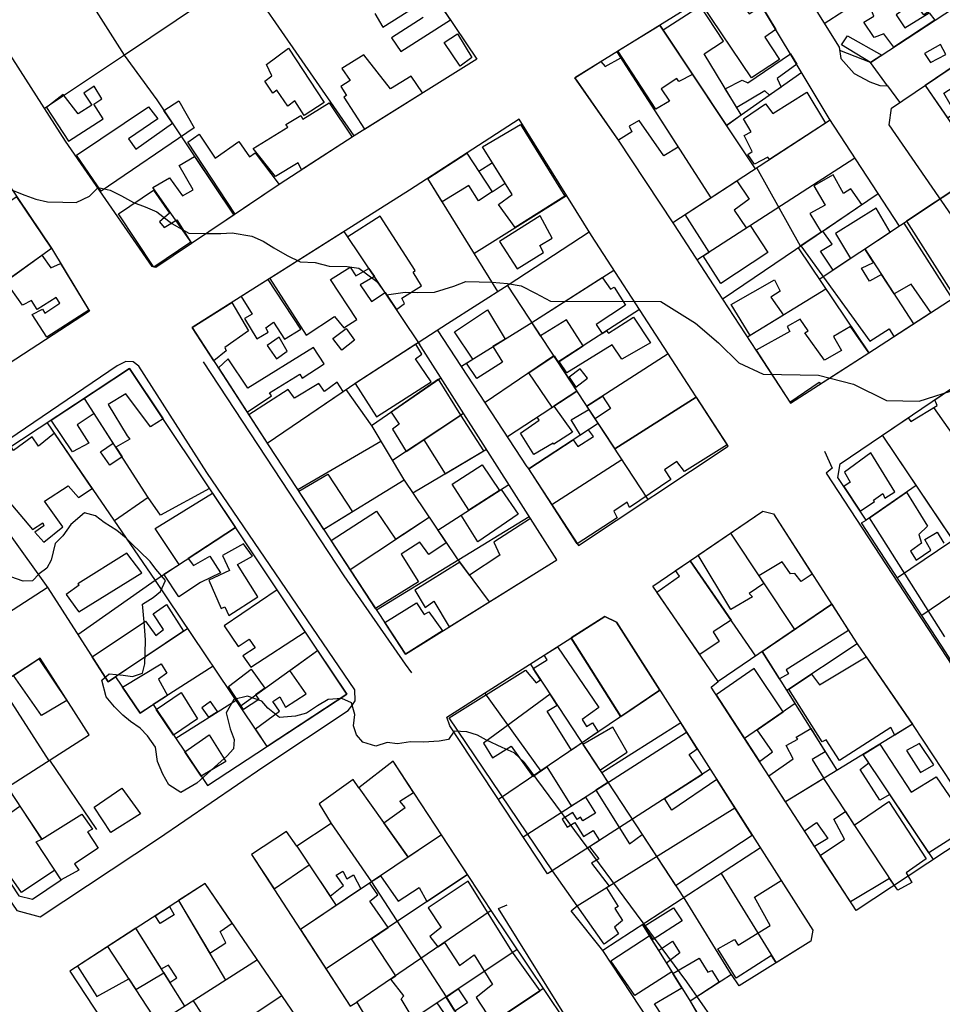
# Model space of a CAD drawing. Extents: x 18636 to 25972, y 102 to 4449.
# Drawn here: x 21476 to 21678, y 960 to 1175 of the extents above; entities that cross this region are included whole.
import ezdxf

# ---------------------------------------------------------------- set-up
doc = ezdxf.new("R2010")
doc.units = 0
doc.header["$MEASUREMENT"] = 0

msp = doc.modelspace()

# ---------------------------------------------------------------- linework, layer by layer
for points in [[(21504.83, 1121.04), (21485.88, 1148.49), (21472.04, 1170.15), (21457.97, 1191.57), (21474.83, 1202.11)], [(21476.62, 1202.11), (21498.73, 1167.29), (21505.87, 1157.55), (21522.69, 1132.28)], [(21481.28, 1155.69), (21499.04, 1167.53), (21515.64, 1178.7), (21552.51, 1201.52)], [(21552.13, 1202.11), (21556.75, 1194.88), (21575.89, 1166.45), (21549.02, 1149.65), (21532.63, 1138.97), (21505.66, 1120.82), (21504.83, 1121.04)], [(21668.36, 1129.9), (21652.99, 1153.47), (21634.01, 1185.11), (21597.3, 1162.36), (21606.7, 1148.94), (21618.93, 1130.38), (21629.64, 1113.89), (21644.5, 1091.15), (21661.64, 1102.14), (21715.41, 1137.05), (21699.09, 1162.13), (21672.89, 1202.11)], [(21659.04, 1202.11), (21641.87, 1190.36), (21655.19, 1169.02), (21655.51, 1166.58), (21658.46, 1163.31), (21661.87, 1161.48), (21664.09, 1160.66), (21665.78, 1160.59), (21668.38, 1157.04)], [(21564.11, 1175.56), (21557.24, 1171.08), (21559.27, 1168.1), (21570.14, 1175.03), (21556.75, 1194.88)], [(21651.92, 1174.25), (21660.52, 1179.84), (21650.1, 1195.99)], [(21685.58, 1181.19), (21680.09, 1177.59), (21678.86, 1179.51), (21673.66, 1176.1), (21671.58, 1178.94), (21667.66, 1176.17), (21669.51, 1173.29), (21674.87, 1176.57), (21676.07, 1174.94), (21667.1, 1169.02), (21664.96, 1172), (21662.83, 1171.15), (21660.59, 1174.55), (21662.77, 1175.84), (21661.82, 1178.17), (21679.88, 1189.7), (21685.58, 1181.19)], [(21549.02, 1149.65), (21524.95, 1184.47)], [(21443.96, 1182.79), (21482.81, 1125.06), (21491.13, 1111.25), (21455.69, 1088.19), (21443.87, 1107.23), (21433.25, 1125.19), (21396.68, 1100.4), (21373.06, 1137.56), (21443.96, 1182.79)], [(21631.18, 1182.59), (21635.51, 1176.32), (21638.2, 1178.13), (21641.32, 1172.92), (21638.92, 1171.21), (21642.11, 1166.33), (21635.96, 1162.31), (21624.99, 1178.66), (21631.18, 1182.59)], [(21662.06, 1165.7), (21686.29, 1181.66)], [(21553.57, 1176.41), (21555.3, 1173.42), (21562.64, 1178.04)], [(21624.85, 1178), (21616.64, 1172.79), (21630.5, 1151.94), (21633.74, 1154.23), (21625.65, 1167.56), (21629.88, 1170.37), (21624.85, 1178)], [(21606.76, 1168.24), (21615.91, 1173.89), (21623.07, 1163.08), (21620.05, 1161.54), (21619.62, 1162.18), (21616.22, 1159.95), (21618.01, 1157.21), (21615.04, 1155.47), (21606.76, 1168.24)], [(21636.83, 1142.44), (21615.91, 1173.89)], [(21688.53, 1119.61), (21666.13, 1152.03), (21666.65, 1155.69), (21692.04, 1172.9)], [(21685.99, 1153.89), (21699.09, 1162.13), (21692.04, 1172.9), (21673.96, 1160.64), (21678.86, 1153.57), (21680.54, 1154.65), (21678.05, 1159), (21684.42, 1163.1), (21685.2, 1161.93), (21684.4, 1161.37), (21686.9, 1157.75), (21684.51, 1156.19), (21685.99, 1153.89)], [(21571.65, 1172), (21574.81, 1166.79), (21572.25, 1164.86), (21568.71, 1170.05), (21571.65, 1172)], [(21662.06, 1165.7), (21655.71, 1169.56), (21657.02, 1171.56), (21664.53, 1167.33), (21662.06, 1165.7)], [(21534.71, 1168.87), (21542.47, 1156.94), (21538.09, 1154.07), (21536.07, 1157.3), (21534.52, 1156.16), (21532.11, 1159.62), (21531.28, 1159), (21529.5, 1161.59), (21531.05, 1162.75), (21529.88, 1165.29), (21534.71, 1168.87)], [(21665.72, 1160.59), (21662.06, 1165.7), (21655.28, 1168.34)], [(21677.32, 1169.66), (21673.86, 1167.7), (21675.15, 1165.67), (21678.49, 1167.47), (21677.32, 1169.66)], [(21551.29, 1151.08), (21564.03, 1159.03), (21561.52, 1162.72), (21557, 1159.9), (21551.14, 1167.38), (21546.35, 1164.35), (21548.2, 1161.77), (21546.16, 1160.44), (21547.36, 1158.49), (21546.78, 1158.12), (21551.29, 1151.08)], [(21606.89, 1148.66), (21597.3, 1162.36), (21603.01, 1165.9), (21603.96, 1164.83), (21607.36, 1166.7), (21619.95, 1147.19), (21616.77, 1145.3), (21611.4, 1153.01), (21609.2, 1151.75), (21609.81, 1150.52), (21606.89, 1148.66)], [(21606.49, 1168.06), (21627.1, 1136.1)], [(21644.55, 1167.58), (21645.88, 1165.31), (21641.62, 1162.19), (21642.45, 1160.3), (21639.91, 1158.53), (21638.93, 1159.47), (21632.77, 1155.82), (21630.25, 1159.97), (21633.95, 1161.85), (21635.15, 1161.28), (21644.53, 1167.58), (21644.55, 1167.58)], [(21646.99, 1163.48), (21630.5, 1151.94)], [(21673.96, 1160.64), (21680.87, 1150.66), (21699.09, 1162.13)], [(21481.72, 1155.88), (21486.5, 1148.5), (21494.09, 1153.39), (21492.05, 1156.6), (21493.8, 1157.78), (21492.12, 1160.49), (21489.89, 1158.99), (21491.66, 1156.38), (21488.62, 1154.47), (21485.38, 1158.68), (21481.72, 1155.88)], [(21652.15, 1152.42), (21639.95, 1144.47), (21639.58, 1144.95), (21636.66, 1143.41), (21635.19, 1145.55), (21636.12, 1146.2), (21634.38, 1149.74), (21635.89, 1150.53), (21634.25, 1153.39), (21639.07, 1156.64), (21640.66, 1154.52), (21648.09, 1159.18), (21652.15, 1152.42)], [(21514.04, 1151.4), (21493.65, 1137.56), (21488.29, 1145.43), (21504.04, 1155.99), (21506.09, 1153.36), (21499.66, 1149), (21501.3, 1146.75), (21509.31, 1152.39), (21507.37, 1155.22), (21510.7, 1157.3), (21514.04, 1151.4)], [(21531.81, 1140.71), (21526.94, 1146.89), (21534.5, 1151.55), (21534.12, 1152.1), (21537.37, 1154.06), (21537.8, 1153.27), (21543.59, 1156.87), (21548.6, 1149.38), (21537.55, 1142.18), (21536.78, 1143.73), (21531.81, 1140.71)], [(21586.92, 1077.19), (21598.1, 1059.94), (21630.9, 1081.67), (21600.96, 1127.8), (21585.16, 1153.3), (21561.16, 1137.72), (21513.59, 1107.69), (21530.39, 1081.81), (21560.24, 1036.2), (21593.36, 1056.85)], [(21650.8, 1118.23), (21704.43, 1153.88)], [(21585.41, 1152.15), (21595.15, 1136.44), (21584.26, 1129.59), (21580.62, 1134.64), (21583.65, 1136.83), (21577.16, 1147.2), (21585.41, 1152.15)], [(21618.75, 1130.66), (21653.22, 1153.12)], [(21523.01, 1132.5), (21512.62, 1148.29), (21515.1, 1150), (21518.61, 1144.73), (21523.81, 1148.41), (21526.15, 1145.06), (21527.38, 1145.9), (21532.63, 1138.97), (21523.01, 1132.5)], [(21522.69, 1132.28), (21513.55, 1126.13), (21505.02, 1138.34), (21508.65, 1140.48), (21511.48, 1136.48), (21513.79, 1137.8), (21510.74, 1143.13), (21514.14, 1145.13), (21522.69, 1132.28)], [(21565.13, 1140.3), (21573.66, 1145.84), (21579.26, 1137.4), (21576.28, 1135.45), (21574.14, 1138.74), (21568.29, 1135.2), (21565.13, 1140.3)], [(21624.06, 1122.48), (21658.61, 1144.85)], [(21576.32, 1141.83), (21579.26, 1137.4), (21582.11, 1139.29), (21579.33, 1143.74), (21576.32, 1141.83)], [(21646.7, 1125.48), (21637.12, 1142.63)], [(21580.48, 1115.57), (21565.13, 1140.3)], [(21661.91, 1104.71), (21666.08, 1107.38), (21667.1, 1105.68), (21675.21, 1110.94), (21670.93, 1117.18), (21667.18, 1115.09), (21664.45, 1119.26), (21661.84, 1117.8), (21660.05, 1120.65), (21662.69, 1121.95), (21660.79, 1124.87), (21666.31, 1128.54), (21663.23, 1133.82), (21654.35, 1128.24), (21657.68, 1122.8), (21653.88, 1120.27), (21651.08, 1124.43), (21653.64, 1125.95), (21651.6, 1128.8), (21660.13, 1134.59), (21657.75, 1138.05), (21656.15, 1137.03), (21653.87, 1141.11), (21649.66, 1138.7), (21652.14, 1134.45), (21648.73, 1132.64), (21651.21, 1128.54), (21646.78, 1125.53), (21661.91, 1104.71)], [(21632.79, 1139.81), (21635.45, 1135.78), (21632.19, 1133.37), (21634.82, 1129.49), (21635.72, 1129.98), (21639.54, 1124.13), (21629.3, 1117.33), (21625.39, 1123.34), (21626.74, 1124.21), (21621.49, 1132.45), (21632.79, 1139.81)], [(21682.64, 1139.4), (21669.93, 1130.94)], [(21475.24, 1136.32), (21457.36, 1124.49), (21465.44, 1112.52), (21480.67, 1123.52), (21482.81, 1125.06), (21475.24, 1136.32)], [(21505.24, 1120.88), (21497.51, 1132.58), (21505.17, 1137.75), (21508.62, 1132.75), (21506.43, 1130.82), (21507.44, 1129.56), (21510.23, 1131.24), (21513.32, 1126.33), (21505.24, 1120.88)], [(21575.26, 1123.89), (21595.5, 1136.6)], [(21629.82, 1114.01), (21663.71, 1137.03)], [(21530.6, 1118.43), (21538.51, 1106.04), (21544.71, 1110.1), (21546.78, 1107.59), (21549.6, 1109.45), (21543.86, 1118.21), (21548.19, 1120.9), (21549.39, 1119.03), (21552.25, 1120.62), (21553.46, 1118.82), (21550.35, 1117.01), (21552.81, 1113.41), (21555.8, 1115.32), (21558.27, 1111.62), (21560.07, 1112.92), (21559.46, 1114.12), (21563.79, 1116.8), (21561.92, 1119.81), (21562.36, 1120.14), (21554.72, 1132.09), (21547.66, 1127.5), (21546.86, 1128.69), (21530.6, 1118.43)], [(21589.75, 1132.12), (21580.87, 1126.54), (21584.69, 1120.56), (21590.46, 1124.09), (21589.65, 1125.62), (21592.4, 1127.21), (21589.75, 1132.12)], [(21669.33, 1130.55), (21679.87, 1113.97)], [(21669.93, 1130.94), (21680.11, 1114.9)], [(21530.02, 1082.38), (21549.87, 1095.87), (21569.5, 1108.58), (21582.74, 1117.01), (21600.43, 1128.66)], [(21563.45, 1103.86), (21546.86, 1128.69)], [(21465.44, 1112.52), (21482.81, 1125.06)], [(21480.67, 1123.52), (21482.64, 1120.71), (21484.81, 1121.73), (21490.99, 1111.48), (21481.78, 1105.55), (21478.62, 1110.5), (21480.84, 1111.7), (21481.33, 1110.8), (21484.67, 1112.98), (21483.85, 1114.26), (21479.67, 1111.66), (21478.41, 1113.59), (21476.47, 1112.54), (21472.75, 1117.8), (21480.67, 1123.52)], [(21646.17, 1125.11), (21661.64, 1102.14)], [(21713.21, 1066.32), (21735.9, 1030.15), (21726.07, 1023.64), (21725.63, 1024.71), (21699.19, 1006.67), (21691.11, 1018.58), (21691.59, 1018.82), (21686.81, 1026.3), (21687.7, 1026.89), (21686.11, 1029.57), (21683.87, 1028.22), (21678.47, 1036.68), (21660.09, 1064.91), (21661.05, 1065.5), (21654.9, 1074.83), (21655.37, 1077.86), (21689.09, 1100.67), (21710.59, 1115.15), (21714.15, 1117.56), (21724.43, 1123.53), (21743.16, 1094.27)], [(21660.79, 1124.87), (21671.46, 1108.51)], [(21572.52, 1099.19), (21587.93, 1108.81), (21605.86, 1120.25)], [(21524.33, 1114.47), (21526.69, 1110.57), (21525.04, 1109.62), (21527.74, 1105.2), (21530.26, 1106.66), (21529.73, 1107.62), (21531.42, 1108.83), (21533.82, 1105.11), (21537.39, 1107.33), (21530.19, 1118.17), (21524.33, 1114.47)], [(21613.34, 1070.03), (21582.58, 1116.94)], [(21603.33, 1118.63), (21603.38, 1118.58), (21605.11, 1116.04), (21605.92, 1116.53), (21608.39, 1112.55), (21602.02, 1108.33), (21603.29, 1106.35), (21604.25, 1106.97), (21604.71, 1106.41), (21610.13, 1109.91), (21613.89, 1104.36), (21607.58, 1100.76), (21605.49, 1103.91), (21595.57, 1097.74), (21593.87, 1100.24), (21599.12, 1103.64), (21595.53, 1109.33), (21589.85, 1105.85), (21587.91, 1108.8), (21603.33, 1118.63)], [(21631.53, 1112.72), (21641, 1118.09), (21642.29, 1115.65), (21640.23, 1114.33), (21642.99, 1110.37), (21635.73, 1105.93), (21631.53, 1112.72)], [(21652.27, 1116.05), (21635.09, 1105.54)], [(21525.92, 1106.96), (21520.72, 1103.27), (21521.07, 1102.55), (21518.32, 1100.4), (21513.59, 1107.69), (21522.29, 1113.18), (21525.92, 1106.96)], [(21578.2, 1111.53), (21582.05, 1105.14), (21579.41, 1103.49), (21581.49, 1100.12), (21575.87, 1096.49), (21573.65, 1099.9), (21575.02, 1100.76), (21570.98, 1106.74), (21578.2, 1111.53)], [(21611.45, 1111.64), (21593.63, 1100.08)], [(21637.02, 1102.69), (21644.38, 1091.34), (21650.82, 1095.68), (21651.1, 1095.38), (21661.64, 1102.14), (21657.68, 1107.93), (21653.92, 1105.69), (21655.71, 1102.68), (21651.95, 1100.5), (21647.68, 1106.49), (21648.38, 1106.92), (21646.65, 1109.5), (21643.79, 1107.88), (21644.39, 1106.81), (21637.02, 1102.69)], [(21544.38, 1105.26), (21547.26, 1107.49), (21549.1, 1104.91), (21546.31, 1102.71), (21544.38, 1105.26)], [(21586.92, 1077.19), (21567.3, 1107.16)], [(21530.04, 1103.71), (21532.03, 1100.81), (21534.38, 1102.5), (21532.66, 1105.58), (21530.04, 1103.71)], [(21562.53, 1104.07), (21549.27, 1095.46), (21553.9, 1088.12), (21565.86, 1095.76), (21562.43, 1100.85), (21563.85, 1101.88), (21562.53, 1104.07)], [(21593.36, 1056.85), (21563.22, 1104.22)], [(21519.34, 1098.83), (21525.62, 1089.16), (21530.94, 1092.7), (21530.49, 1093.38), (21537.15, 1097.47), (21537.65, 1096.59), (21542.48, 1099.76), (21540.16, 1103.28), (21525.74, 1094.42), (21521.47, 1100.84), (21519.34, 1098.83)], [(21617.76, 1101.92), (21599.93, 1090.45)], [(21452.32, 1068.46), (21429.91, 1053.52), (21428.08, 1052.28), (21427.95, 1050.72), (21430.44, 1045.73), (21453.35, 1011.95), (21475.21, 980.03), (21480.36, 978.68), (21506.2, 995.84), (21529.31, 1011.61), (21547.71, 1023.8), (21548.52, 1024.86), (21549.23, 1025.96), (21549.21, 1028.37), (21516.81, 1075.95), (21501.91, 1099.19), (21500.66, 1100.16), (21499.06, 1100.25), (21497.2, 1099.32), (21467.94, 1079.46), (21452.32, 1068.46)], [(21516.03, 1100.2), (21546.81, 1053.33), (21560.22, 1033.96), (21561.62, 1032.11)], [(21592.72, 1101.47), (21577.72, 1091.24)], [(21596.79, 1084.74), (21592.73, 1082.13), (21592.58, 1082.36), (21588.37, 1079.85), (21585.45, 1084.57), (21589.51, 1087.41), (21589.07, 1088.07), (21592.35, 1090.22), (21587.28, 1097.75), (21592.79, 1101.45), (21597.77, 1093.78), (21592.71, 1090.46), (21596.79, 1084.74)], [(21464.34, 1075.25), (21481.98, 1050.68), (21495.24, 1030.11), (21496.85, 1031.18), (21502.23, 1023.27), (21505.04, 1025.12), (21516.98, 1007.43), (21547.45, 1027.39), (21499.88, 1098.7), (21464.34, 1075.25), (21429.85, 1051.52), (21446.02, 1027.64), (21481.84, 1050.75)], [(21495.61, 1077.58), (21493.51, 1080.47), (21496.33, 1082.33), (21492.12, 1088.85), (21488.41, 1086.41), (21490.95, 1082.35), (21487.43, 1080.44), (21482.74, 1087.39), (21499.88, 1098.7), (21507.22, 1087.7), (21504.5, 1085.93), (21499.07, 1093.16), (21495.23, 1090.82), (21499.37, 1084), (21499.94, 1083.23), (21496.88, 1081.48), (21498.25, 1079.36), (21495.61, 1077.58)], [(21596.11, 1096.8), (21597.55, 1094.63), (21600.11, 1096.58), (21598.47, 1098.65), (21596.11, 1096.8)], [(21741.09, 1097.5), (21699.84, 1069.47), (21692.8, 1065), (21691.08, 1068.52), (21684.45, 1078.06), (21675.88, 1090.17)], [(21525.99, 1088.58), (21530.02, 1082.38), (21546.64, 1093.68), (21545.31, 1095.68), (21542.56, 1093.66), (21541.28, 1095.43), (21535.96, 1092.24), (21534.6, 1094.12), (21525.99, 1088.58)], [(21552.84, 1086.2), (21568.01, 1096.7)], [(21557.12, 1089.17), (21558.87, 1086.51), (21557.44, 1085.45), (21560.43, 1080.56), (21572.37, 1088.46), (21567.49, 1096.34), (21557.12, 1089.17)], [(21664.65, 1084.14), (21670.27, 1087.94), (21670.86, 1087.1), (21676.63, 1090.63), (21676.09, 1091.87), (21682.96, 1096.52)], [(21547.25, 1094.09), (21552.93, 1086.08), (21559.85, 1074.51), (21571.42, 1057.25), (21578.57, 1047.63)], [(21582.58, 1083.81), (21597.77, 1093.78)], [(21503.96, 1070.5), (21490, 1092.15)], [(21623.9, 1092.46), (21630.63, 1082.01), (21621.36, 1076.16), (21619.64, 1078.37), (21616.93, 1076.49), (21618.32, 1074.41), (21609.29, 1068.27), (21608.8, 1069.44), (21605.86, 1067.5), (21606.62, 1066.05), (21597.83, 1060.35), (21587.23, 1076.72), (21596.93, 1083.06), (21597.97, 1081.63), (21601.43, 1083.84), (21600.31, 1085.27), (21598.58, 1084.14), (21596.51, 1087.44), (21600.4, 1089.76), (21606.06, 1081.14), (21623.9, 1092.46)], [(21603.35, 1092.65), (21605.12, 1089.98), (21601.75, 1087.7), (21599.93, 1090.45), (21603.35, 1092.65)], [(21623.9, 1092.46), (21606.06, 1081.14)], [(21572.99, 1088.87), (21557.42, 1078.57)], [(21530.02, 1015.97), (21505.58, 1052.3), (21481.93, 1086.8)], [(21572.37, 1088.46), (21564.27, 1083.1), (21568.99, 1075.65), (21577.41, 1080.67), (21572.37, 1088.46)], [(21602.44, 1086.66), (21587.23, 1076.72)], [(21468.98, 1068.79), (21472.3, 1070.99), (21478.66, 1063.44), (21480.95, 1064.93), (21481.17, 1064.28), (21479.14, 1062.88), (21481.12, 1060.67), (21485.33, 1064.08), (21481.26, 1069.63), (21486.47, 1073.03), (21488.69, 1070.49), (21491.71, 1072.44), (21483.48, 1084.53), (21479.96, 1081.71), (21478.62, 1083.73), (21474.49, 1080.77), (21473.99, 1081.53), (21464.34, 1075.25), (21468.98, 1068.79)], [(21536.73, 1072.2), (21554.88, 1082.82)], [(21680.1, 1061.09), (21664.65, 1084.14)], [(21679.74, 1061.62), (21664.65, 1084.14)], [(21577.99, 1081.01), (21561.91, 1071.43)], [(21651.94, 1080.58), (21653.66, 1076.91), (21652.31, 1075.78), (21698.34, 1005.48), (21699.53, 1004.84), (21701.73, 1004.86), (21716.62, 1014.07), (21737.39, 1027.87), (21743.16, 1031.66)], [(21662.13, 1080.22), (21656.31, 1076.02), (21657.59, 1073.82), (21656.17, 1072.91), (21659.77, 1067.45), (21662.87, 1069.59), (21662.67, 1069.86), (21664.73, 1071.31), (21665.17, 1070.34), (21667.38, 1071.73), (21662.13, 1080.22)], [(21607.64, 1078.73), (21592.33, 1068.85)], [(21577.02, 1077.62), (21580.87, 1072.03), (21574.13, 1067.69), (21570.52, 1073.4), (21577.02, 1077.62)], [(21542.41, 1063.44), (21536.9, 1071.86), (21543.28, 1075.6), (21548.69, 1067.31), (21542.41, 1063.44)], [(21560, 1074.28), (21542.41, 1063.44)], [(21517.38, 1072.46), (21506.66, 1066.57), (21503.96, 1070.5), (21496.62, 1065.37)], [(21505.49, 1063.65), (21518.07, 1071.43), (21523.09, 1063.9), (21512.74, 1057.12), (21513.89, 1055.56), (21517.47, 1057.64), (21519.83, 1053.97), (21515.39, 1051.87), (21510.7, 1048.74), (21507.43, 1053.65), (21510.72, 1055.8), (21505.49, 1063.65)], [(21567.35, 1063.33), (21582.88, 1073.32)], [(21581.2, 1072.24), (21584.95, 1066.85), (21576.12, 1060.77), (21572.47, 1066.62), (21581.2, 1072.24)], [(21672.03, 1073.13), (21661.05, 1065.5)], [(21678.29, 1039.95), (21661.78, 1066), (21669.91, 1071.66), (21674.48, 1064.22), (21672.62, 1062.4), (21673.21, 1060.47), (21670.8, 1058.75), (21671.99, 1056.74), (21675.25, 1058.92), (21673.91, 1061.26), (21676.62, 1062.88), (21678.06, 1060.44)], [(21553.7, 1046.19), (21544.03, 1061.02), (21553.91, 1067.49), (21558.12, 1061.32), (21565.45, 1066.16), (21569.14, 1060.57), (21565.37, 1057.99), (21563.39, 1060.67), (21559.32, 1058.03), (21563.11, 1052), (21553.7, 1046.19)], [(21638.47, 1067.5), (21640.77, 1066.92), (21659.09, 1038.46), (21671.39, 1020.53), (21686.15, 998.05), (21658.87, 980.02), (21627.16, 1028.98), (21628.72, 1030.16), (21614.39, 1051.05), (21638.47, 1067.5)], [(21638.47, 1067.5), (21640.77, 1066.92), (21649.29, 1053.68), (21646.88, 1052.06), (21645.49, 1053.8), (21644.49, 1053.74), (21642.71, 1056.41), (21637.58, 1053.34), (21638.71, 1051.63), (21635.47, 1049.43), (21636.17, 1048.69), (21631.45, 1045.98), (21624.3, 1057.82), (21638.47, 1067.5)], [(21691.08, 1068.52), (21667.94, 1052.86)], [(21548.15, 1054.67), (21565.45, 1066.16)], [(21587.37, 1066.27), (21553.94, 1045.83)], [(21587.63, 1065.86), (21579.57, 1060.71), (21580.95, 1057.87), (21574.25, 1053.44), (21572.16, 1056.34), (21562.34, 1050.19), (21564.6, 1046.38), (21566.45, 1047.76), (21569.82, 1042.17), (21593.36, 1056.85), (21587.63, 1065.86)], [(21673.25, 1044.7), (21695.69, 1059.93), (21692.8, 1065)], [(21488.55, 1040.49), (21505.51, 1052.39), (21523.09, 1063.9)], [(21631.37, 1062.65), (21645.42, 1041.57)], [(21527.98, 1048.7), (21523.54, 1055.77), (21526.76, 1057.61), (21524.85, 1060.29), (21520.24, 1057.8), (21521.76, 1054.47), (21517.23, 1052.37), (21519.95, 1046.16), (21520.73, 1046.52), (21521.63, 1044.6), (21527.98, 1048.7)], [(21502.56, 1054.01), (21499.27, 1058.27), (21488.61, 1051.59), (21488.9, 1051.31), (21486.02, 1049.25), (21488.49, 1045.77), (21488.83, 1045.42), (21502.56, 1054.01)], [(21622.53, 1056.61), (21631.51, 1043.59), (21627.63, 1041.04), (21628.92, 1038.97), (21624.65, 1036.09), (21615.3, 1049.73), (21620.2, 1053.28), (21619.39, 1054.46), (21622.53, 1056.61)], [(21636.91, 1035.75), (21622.53, 1056.61)], [(21538.35, 1041.03), (21532.21, 1050.24), (21520.6, 1042.35), (21523.67, 1037.83), (21526.07, 1039.47), (21527.37, 1037.56), (21524.66, 1035.77), (21526.43, 1033.29), (21538.35, 1041.03)], [(21491.7, 1035.56), (21503.38, 1043.39), (21505.62, 1040.22), (21507.35, 1041.56), (21505.07, 1044.97), (21508, 1047.02), (21511.72, 1041.19), (21495.24, 1030.11), (21491.7, 1035.56)], [(21555.75, 1043.07), (21562.69, 1047.38), (21564.37, 1044.86), (21565.36, 1045.43), (21568.4, 1041.29), (21560.24, 1036.2), (21555.75, 1043.07)], [(21653.53, 1047.1), (21628.72, 1030.16)], [(21657.23, 1041.35), (21643.57, 1032.75), (21644.07, 1031.85), (21642.13, 1030.75), (21638.35, 1036.74), (21653.53, 1047.1), (21657.23, 1041.35)], [(21603.86, 1044.38), (21606.45, 1043.17), (21649.38, 975.78), (21648.96, 973.33), (21633.29, 963.58), (21631.61, 966.02), (21622.58, 960.21), (21624.21, 957.37), (21615.84, 952.49), (21603.45, 971.32), (21596.51, 979.99), (21597.81, 981.08), (21592.41, 988.71), (21591.35, 988.05), (21570, 1020.49), (21569.32, 1022.39), (21603.86, 1044.38)], [(21606.45, 1043.17), (21603.86, 1044.38), (21596.51, 1039.71), (21607.39, 1022.49), (21615.93, 1028.28), (21606.45, 1043.17)], [(21512.64, 1041.81), (21496.85, 1031.18)], [(21607.39, 1022.48), (21596.51, 1039.7)], [(21524.07, 1024.82), (21541.05, 1036.99)], [(21530.02, 1015.97), (21527.44, 1019.8), (21532.74, 1023.68), (21531.25, 1025.8), (21532.81, 1026.82), (21533.99, 1024.58), (21538.57, 1027.51), (21534.96, 1032.62), (21541.05, 1036.99), (21547.45, 1027.39), (21530.02, 1015.97)], [(21569.8, 1022.22), (21586.51, 1032.65), (21588.84, 1029.91), (21589.84, 1030.53), (21588.2, 1033.03), (21591.28, 1034.96), (21590.65, 1035.97), (21593.52, 1037.8), (21602.55, 1024.5), (21598.94, 1021.85), (21599.9, 1020.32), (21601.22, 1021.14), (21602.47, 1019.14), (21596.62, 1015.18), (21591.29, 1023.69), (21593.45, 1025.03), (21591.91, 1027.38), (21577.32, 1016.65), (21579.3, 1013.47), (21583.39, 1016.02), (21588.14, 1009.42), (21591.2, 1011.5), (21596.55, 1002.93), (21599.66, 1004.87), (21601.85, 1001.37), (21599.11, 999.66), (21598.6, 1000.48), (21597.84, 1000.01), (21596.89, 1001.52), (21594.53, 1000.05), (21595.62, 998.3), (21597.3, 999.34), (21599.23, 996.25), (21601.35, 997.57), (21602.71, 995.38), (21600.57, 994), (21602.57, 991.38), (21601, 990.4), (21604.86, 985.36), (21604.23, 985.01), (21606.79, 980.91), (21606.11, 980.49), (21607.73, 977.88), (21605.98, 976.4), (21606.86, 974.98), (21603.76, 972.65), (21597.81, 981.08), (21592.41, 988.71), (21569.8, 1022.22)], [(21659.11, 1038.44), (21643.72, 1028.21)], [(21463.8, 1001.07), (21491.07, 1018.49), (21480.34, 1035.31), (21453.05, 1017.55), (21475.68, 983.25), (21478.66, 982.55), (21484.92, 986.76), (21479.44, 995.06), (21480.69, 995.67), (21462.32, 1023.6)], [(21474.49, 1031.5), (21480.03, 1035.12), (21486.16, 1026.05), (21480.61, 1022.74), (21474.49, 1031.5)], [(21638.35, 1036.74), (21654.69, 1010.74)], [(21671.18, 1020.83), (21667.33, 1018.47), (21666.49, 1020.09), (21655.25, 1012.86), (21652.33, 1017.44), (21651.48, 1016.98), (21644.17, 1028.51), (21649.12, 1031.8), (21650.85, 1029.48), (21661.05, 1035.6), (21671.18, 1020.83)], [(21498.37, 1028.95), (21506.84, 1034.03), (21508.08, 1032.02), (21506.2, 1030.68), (21508.17, 1027.12), (21502.23, 1023.27), (21498.37, 1028.95)], [(21518.21, 1033.52), (21505.04, 1025.12)], [(21521.58, 1029.11), (21526.51, 1032.92), (21529.47, 1028.69), (21527.45, 1027.25), (21528.16, 1026.27), (21524.82, 1024.08), (21521.58, 1029.11)], [(21587.55, 1034.02), (21621.4, 982.44), (21631.54, 965.98)], [(21628.25, 1027.3), (21637.72, 1012.68), (21640.57, 1014.78), (21637.21, 1019.57), (21642.89, 1023.52), (21636.58, 1033.03), (21628.25, 1027.3)], [(21471.43, 1029.51), (21482.22, 1012.83)], [(21615.93, 1028.28), (21580.64, 1004.33)], [(21505.74, 1024.09), (21511.22, 1027.8), (21514.77, 1022.01), (21509.53, 1018.47), (21505.74, 1024.09)], [(21523.23, 1026.06), (21510.04, 1017.72)], [(21577.59, 1027.7), (21589.86, 1010.58)], [(21517.2, 1022.35), (21519.17, 1023.61), (21517.59, 1025.84), (21515.7, 1024.41), (21517.2, 1022.35)], [(21645.52, 1025.34), (21634.48, 1017.68)], [(21605.63, 1020.18), (21599.1, 1016.42), (21602.77, 1010.77), (21608.79, 1014.7), (21605.63, 1020.18)], [(21603.21, 1010.16), (21604.57, 1008.07), (21601.89, 1006.36), (21609.28, 994.67), (21612.06, 996.67), (21615.52, 991.4), (21619.37, 985.53), (21636.16, 996.54), (21628.4, 1008.72), (21618.57, 1002.02), (21616.96, 1004.58), (21625.23, 1009.91), (21622.38, 1014.19), (21624.09, 1015.48), (21620.49, 1021.13), (21603.21, 1010.16)], [(21648.95, 1019.9), (21652.14, 1014.8), (21649.26, 1013.13), (21651.82, 1008.98), (21643.44, 1003.85), (21639.77, 1009.51), (21645.11, 1013.22), (21643.57, 1016.14), (21646.12, 1017.54), (21645.79, 1018.01), (21648.95, 1019.9)], [(21671.18, 1020.83), (21643.44, 1003.85)], [(21512.02, 1014.78), (21517.29, 1018.5), (21520.99, 1012.67), (21515.6, 1009.48), (21512.02, 1014.78)], [(21586, 996.18), (21621.79, 1019.1)], [(21676.42, 1009.34), (21683.86, 998.47), (21674.78, 992.69), (21666.28, 1005.42), (21664.05, 1004.21), (21659.74, 1010.9), (21661.63, 1012.38), (21660.4, 1014.23), (21664.09, 1016.49), (21670.91, 1005.97), (21676.42, 1009.34)], [(21672.76, 1016.62), (21669.91, 1015.11), (21672.93, 1010.23), (21675.85, 1011.91), (21672.76, 1016.62)], [(21675.78, 991.2), (21660.4, 1014.23)], [(21482.37, 1012.93), (21492.65, 997.82)], [(21579, 980.04), (21557.55, 1012.78), (21550.05, 1006.94), (21548.79, 1008.74), (21541.37, 1003.43), (21544.02, 999.07), (21536.48, 994.12), (21534.21, 997.32), (21526.6, 992.32), (21548.19, 959.11), (21549.6, 959.99), (21557.86, 946.01), (21556.99, 945.54), (21572.05, 923.43), (21603.12, 944.16), (21579, 980.04)], [(21557.55, 1012.78), (21550.05, 1006.94), (21548.79, 1008.74), (21541.37, 1003.43), (21544.02, 999.07), (21536.48, 994.12), (21534.21, 997.32), (21526.6, 992.32), (21531.51, 984.77), (21539.18, 990.07), (21543.78, 983.16), (21546.72, 985.5), (21545.14, 987.79), (21546.59, 988.68), (21547.45, 986.96), (21548.91, 987.85), (21550.5, 984.79), (21537.27, 975.91), (21548.19, 959.11), (21549.6, 959.99), (21556.78, 947.84)], [(21569.44, 956.58), (21567.24, 959.83), (21561.98, 956.3), (21559.33, 960.74), (21559.91, 961.38), (21557.05, 964.99), (21558.19, 965.73), (21552.8, 973.88), (21556.46, 976.33), (21552.46, 982.07), (21554.19, 983.45), (21552.43, 986.08), (21554.78, 987.66), (21558.69, 982.1), (21563.23, 985.1), (21564.94, 982.01), (21573.82, 987.95), (21568.14, 996.62), (21560.86, 991.74), (21555.55, 999.21), (21560.21, 1002.63), (21559.03, 1004), (21562.05, 1005.91), (21557.55, 1012.78)], [(21626.93, 1011.01), (21591.35, 988.05)], [(21651.73, 1008.93), (21667.18, 985.52)], [(21492.12, 1002.7), (21498.22, 1006.82), (21502.28, 1001.18), (21495.83, 997.11), (21492.12, 1002.7)], [(21550.05, 1006.94), (21560.86, 991.74)], [(21489.42, 1001.11), (21491.75, 997.83), (21490.71, 997.29), (21493.03, 993.71), (21487.82, 990.25), (21488.8, 988.89), (21484.92, 986.76), (21483.52, 988.88), (21476.23, 984.02), (21467.19, 996.87), (21475.92, 1002.92), (21480.69, 995.67), (21489.42, 1001.11)], [(21597.81, 981.08), (21632.33, 1002.54)], [(21674.17, 991.39), (21669.81, 988.29), (21671.04, 986.15), (21667.99, 984.47), (21666.17, 987.05), (21657.68, 981.93), (21651.03, 992.12), (21656.36, 995.66), (21653.98, 1000.08), (21656.59, 1001.73), (21658.47, 998.72), (21666.05, 1003.9), (21674.17, 991.39)], [(21544.02, 999.07), (21552.81, 986.34), (21569.16, 961.12), (21574.59, 952.38)], [(21650.23, 999.33), (21652.66, 995.79), (21649.78, 994.06), (21647.56, 997.48), (21650.23, 999.33)], [(21568.14, 996.62), (21537.27, 975.91)], [(21536.48, 994.12), (21545.1, 981.17)], [(21637.93, 993.75), (21603.47, 971.3)], [(21573.82, 987.95), (21542.9, 967.25)], [(21629.34, 988.15), (21641.39, 968.58)], [(21516.41, 985.98), (21486.84, 966.78), (21532.37, 897.52), (21563.38, 917.31), (21516.41, 985.98)], [(21516.41, 985.98), (21510.61, 982.21), (21517.49, 970.73), (21520.97, 972.98), (21519.75, 975.42), (21522.34, 977.31), (21516.41, 985.98)], [(21589.71, 962.48), (21583.55, 971.17), (21573.99, 986.48), (21565.24, 980.64), (21568.11, 976.33), (21565.6, 974.39), (21567.38, 972.09), (21568.84, 973.04), (21572.08, 968.01), (21575.27, 970.32), (21579.28, 963.87), (21575.76, 961.02), (21579.28, 955.51), (21589.71, 962.48)], [(21642.49, 986.6), (21649.38, 975.78), (21648.96, 973.33), (21641.41, 968.63), (21640.37, 970.2), (21632.65, 965.22), (21628.6, 971.64), (21632.25, 973.68), (21633.04, 972.48), (21640.06, 976.74), (21636.65, 982.95), (21642.49, 986.6)], [(21505.53, 978.91), (21508.66, 980.95), (21509.66, 979.12), (21506.59, 977.24), (21505.53, 978.91)], [(21510.61, 982.21), (21520.91, 964.77)], [(21569.89, 921.37), (21571.5, 922.46), (21573.59, 921.69), (21603.89, 942.1), (21603.8, 943.23), (21580.62, 980.52), (21582.52, 981.3)], [(21579, 980.04), (21549.6, 959.99)], [(21612.48, 976.63), (21618.9, 980.62), (21620.79, 977.77), (21614.45, 973.73), (21612.48, 976.63)], [(21612.12, 976.93), (21622.6, 960.18)], [(21501.29, 976.16), (21488.5, 967.86), (21492.76, 961.23), (21499.7, 965.1), (21501.24, 962.74), (21507.4, 966.44), (21508.73, 964.31), (21510.21, 965.3), (21508.4, 968.08), (21506.85, 967.3), (21501.29, 976.16)], [(21512.01, 959.09), (21501.29, 976.16)], [(21610.49, 961.42), (21605.24, 969.01), (21613.62, 974.54), (21615.65, 971.29), (21618.71, 973.36), (21620.34, 970.82), (21617.39, 968.51), (21618.55, 966.65), (21610.49, 961.42)], [(21495.09, 972.14), (21506.1, 955.31)], [(21584.71, 971.55), (21554.67, 951.41)], [(21527.87, 969.22), (21497.84, 950.04)], [(21624.52, 969.62), (21626.46, 966.52), (21627.31, 966.92), (21628.9, 964.37), (21622.53, 960.21), (21624.03, 957.68), (21618.27, 954.29), (21614.78, 959.63), (21620.74, 963.15), (21618.79, 966.28), (21624.52, 969.62)], [(21533.22, 961.4), (21503.39, 941.59)], [(21590.46, 962.98), (21559.29, 942.16)], [(21569.16, 961.11), (21571.77, 962.87), (21573.84, 959.82), (21571.08, 958.03), (21569.16, 961.11)], [(21513.82, 960.25), (21530.21, 935.29), (21548.29, 907.68)]]:
    msp.add_lwpolyline(points)
for points, elevation in [([(21473.45, 1138.03), (21476.95, 1136.68), (21479.41, 1135.75), (21481.97, 1135.2), (21485.32, 1135.1), (21488.24, 1135.04), (21491.14, 1136.43), (21493.06, 1138.31), (21495.66, 1137.76), (21498.1, 1136.53), (21500.78, 1135.02), (21503.31, 1134.07), (21505.85, 1133.02), (21509.16, 1130.48), (21512.86, 1128.33), (21516.74, 1128.24), (21519.86, 1128.25), (21522.38, 1128.4), (21526.63, 1127.68), (21529.16, 1126.57), (21531.44, 1125.14), (21534.39, 1123.43), (21537.23, 1122.07), (21540.5, 1121.91), (21543.6, 1121.1), (21547.5, 1121.07), (21550.09, 1120.7), (21553.98, 1117.78), (21556.14, 1114.8), (21560.21, 1115.41), (21563.01, 1115.35), (21566.63, 1115.4), (21570.83, 1116.72), (21573.47, 1117.76), (21576.37, 1117.66), (21579.22, 1117.6), (21582.61, 1117.29), (21585.59, 1116.84), (21588.7, 1115.19), (21592, 1113.45), (21616.17, 1113.41), (21623.76, 1108.6), (21628.74, 1104.32), (21633.23, 1099.94), (21638.57, 1097.47), (21650.64, 1097.23), (21658.27, 1095.31), (21665.53, 1091.68), (21672.71, 1091.54), (21681.32, 1094.32)], 20), ([(21630.39, 952.17), (21621.8, 964.44), (21586.35, 1012.47), (21584.07, 1014.58), (21581.42, 1015.77), (21577.99, 1017.36), (21576.04, 1018.47), (21573.67, 1019.17), (21570.92, 1019.32), (21569.66, 1017.48), (21567.63, 1017.09), (21564.2, 1016.87), (21561.4, 1016.96), (21558.56, 1016.55), (21556.27, 1016.8), (21553.81, 1016), (21550.95, 1016.93), (21549.58, 1018.54), (21548.93, 1020.45), (21549.17, 1022.95), (21548.46, 1025.53), (21546.35, 1026.45), (21543.37, 1026.21), (21541.04, 1024.83), (21538.64, 1023.26), (21536.19, 1022.59), (21532.71, 1022.27), (21530.16, 1024.32), (21528.84, 1025.9), (21525.68, 1026.97), (21522.73, 1026.27), (21521.07, 1023.34), (21521.93, 1019.85), (21522.76, 1017.5), (21522.64, 1015.46), (21521.25, 1013.9), (21519.24, 1012.06), (21516.19, 1009.42), (21514.6, 1007.93), (21511.12, 1005.91), (21508.5, 1007.53), (21507.17, 1009.91), (21506.02, 1012.65), (21505.54, 1015.82), (21503.81, 1018.26), (21502.2, 1019.99), (21500.12, 1021.44), (21498.39, 1022.81), (21496.63, 1024.61), (21494.74, 1026.86), (21493.84, 1030.49), (21495.42, 1031.84), (21498.52, 1031.57), (21500.51, 1031.26), (21502.76, 1032.04), (21503.27, 1034.02), (21503.3, 1036.33), (21503.36, 1039.34), (21503.07, 1043.24), (21502.73, 1047.1), (21505.07, 1048.55), (21506.7, 1049.9), (21507.74, 1052.32), (21505.66, 1054.78), (21504.39, 1056.42), (21502.06, 1058.72), (21500.58, 1060.11), (21499.15, 1061.56), (21497.13, 1063.21), (21494.32, 1065.03), (21492.44, 1066.44), (21490.02, 1067.14), (21487.06, 1064.53), (21485.32, 1062.08), (21483.62, 1060.43), (21482.72, 1056.76), (21481.82, 1054.97), (21480.09, 1053.76), (21478.65, 1052.23), (21476.64, 1052.14), (21473.88, 1053.1)], 25)]:
    msp.add_lwpolyline(points, dxfattribs=dict(elevation=elevation))

doc.saveas('drawing.dxf')
